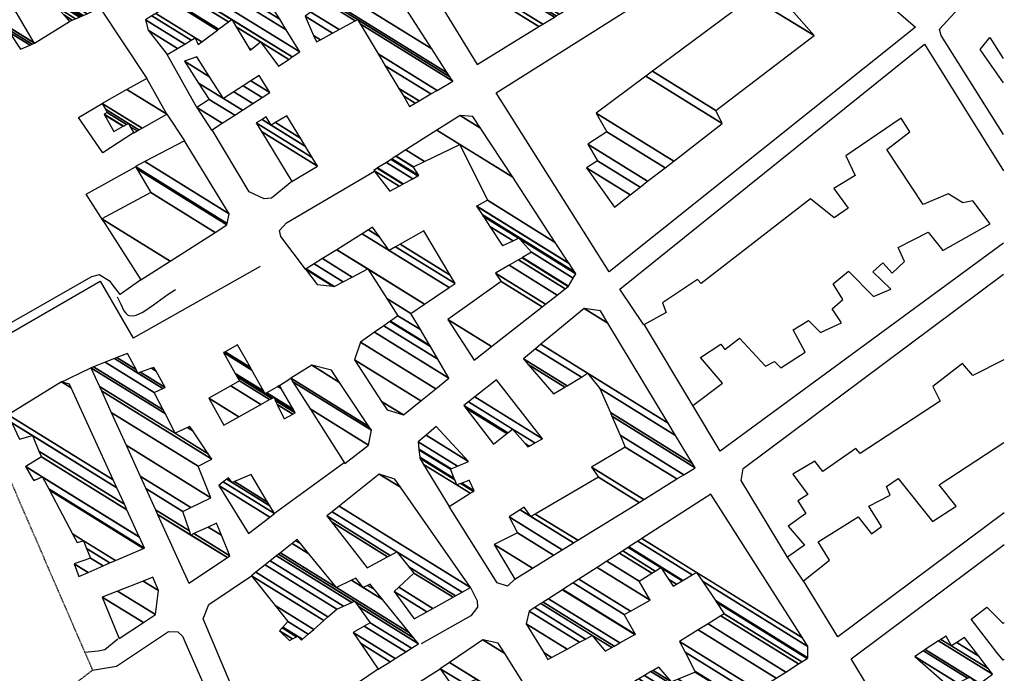
# Model space of a CAD drawing. Extents: x 498404 to 512752, y 4363308 to 4372566.
# Drawn here: x 512449 to 512744, y 4368587 to 4368783 of the extents above; entities that cross this region are included whole.
import ezdxf

# ---------------------------------------------------------------- set-up
doc = ezdxf.new("R2010")
doc.units = 0
doc.header["$MEASUREMENT"] = 0
doc.linetypes.add('HIDDEN', pattern=[0.375, 0.25, -0.125])
for name, color, linetype in [('33', 7, 'CONTINUOUS'), ('38', 7, 'CONTINUOUS'), ('46', 7, 'CONTINUOUS'), ('47', 7, 'CONTINUOUS'), ('50', 7, 'CONTINUOUS')]:
    doc.layers.add(name, color=color, linetype=linetype)

msp = doc.modelspace()

# ---------------------------------------------------------------- linework, layer by layer
at = {"layer": '33', "color": 7, "linetype": 'HIDDEN'}
msp.add_lwpolyline([(512439.92, 4368659.14), (512470.91, 4368587.55), (512424.33, 4368551.98), (512395.1, 4368601.69), (512338.08, 4368567.75), (512413.51, 4368461.42), (512383.99, 4368460.18), (512330.44, 4368535.54), (512304.75, 4368518.07), (512188.14, 4368707.54), (512276.23, 4368755.91), (512297.36, 4368724.4), (512369.18, 4368759.37), (512388.68, 4368743.05), (512373.92, 4368736.73), (512387.58, 4368688.12), (512384.1, 4368685.07), (512392.91, 4368663.99), (512398.87, 4368659.97), (512409.11, 4368657.29), (512414.93, 4368651.29), (512416.44, 4368647.89)], dxfattribs=at)
at = {"layer": '38', "color": 7, "linetype": 'Continuous'}
msp.add_lwpolyline([(512479.21, 4368700.23), (512476.2, 4368704.17), (512472.87, 4368706.22), (512470.61, 4368705.53), (512430.25, 4368682.58), (512409.77, 4368670.03)], dxfattribs=at)
at = {"layer": '46', "color": 1, "linetype": 'Continuous'}
for p, q in [((512453.54, 4368775.65), (512464.04, 4368782.23)), ((512502.14, 4368756.41), (512493.23, 4368772.24)), ((512493.21, 4368754.34), (512498.43, 4368746.39)), ((512485.41, 4368704.69), (512479.21, 4368700.23)), ((512460.89, 4368673.67), (512470.42, 4368678.32)), ((512526.96, 4368672.97), (512530.3, 4368675.19)), ((512546.37, 4368649.75), (512525.4, 4368634.53)), ((512684.06, 4368614.24), (512679.22, 4368621.45))]:
    msp.add_line(p, q, dxfattribs=at)
for points in [[(512530.61, 4368734.14), (512524.51, 4368729.15), (512522.35, 4368729.02), (512517.86, 4368731.03), (512506.75, 4368749.72)], [(512534.76, 4368707.84), (512527.34, 4368717.71), (512526.95, 4368719.5), (512529.04, 4368721.75), (512555.43, 4368737.25)], [(512478.33, 4368699.56), (512479.385341, 4368697.383304), (512480.315525, 4368695.4183), (512480.83636, 4368694.648712), (512481.424085, 4368694.134621), (512481.75, 4368694), (512483.059365, 4368693.924098), (512483.997812, 4368694.12382), (512486.00122, 4368695.006498), (512489.22004, 4368697.146789), (512493.623496, 4368700.427148), (512495.75, 4368701.78)], [(512584.22, 4368612.33), (512586.15, 4368608.38), (512586.32, 4368606.52), (512584.26, 4368603.85), (512569.45, 4368595.46)], [(512470.91, 4368587.55), (512478.09, 4368588.77), (512493.64, 4368599.2), (512496.48, 4368599.11), (512497.92, 4368597.74), (512514.21, 4368560.39), (512488.72, 4368543.47)], [(512478.51, 4368596.87), (512474.63, 4368593.7), (512472.59, 4368593.32), (512468.61, 4368592.86)]]:
    msp.add_lwpolyline(points, dxfattribs=at)
at = {"layer": '47', "color": 1, "linetype": 'Continuous'}
for p, q in [((512665.94, 4368648.04), (512744, 4368706.34)), ((512698.27, 4368590.95), (512744.13, 4368625.24))]:
    msp.add_line(p, q, dxfattribs=at)
msp.add_lwpolyline([(512625.72, 4368707.09), (512591.94, 4368760.81), (512677.73, 4368815.03), (512717.63, 4368780.45)], close=True, dxfattribs=at)
for points in [[(512743.94, 4368748.24), (512725.32, 4368777.94), (512724.81, 4368779.85), (512739.45, 4368795.98), (512743.85, 4368805.41)], [(512628.98, 4368701.89), (512720.29, 4368775.38), (512743.96, 4368737.35)], [(512743.92, 4368763.74), (512736.99, 4368773.83), (512739.84, 4368777.35), (512743.9, 4368771.07)], [(512743.99, 4368715.72), (512659, 4368653.23), (512650.87, 4368666.93), (512659.76, 4368673.71), (512653.19, 4368681.35), (512659.2, 4368685.34), (512660.41, 4368683.77), (512664.88, 4368687.15), (512672.64, 4368678.75), (512675.32, 4368680.17), (512677.23, 4368678.29), (512684.52, 4368682.93), (512680.9, 4368689.71), (512685.54, 4368692.47), (512689.07, 4368688.83), (512695.45, 4368691.82), (512692.61, 4368696.01), (512695.83, 4368698.8), (512692.95, 4368703.52), (512697.5, 4368707.32), (512704.99, 4368699.69), (512710.21, 4368701.85), (512704.77, 4368707.1), (512707.83, 4368709.77), (512710.57, 4368706.64), (512714.33, 4368710.19), (512712.42, 4368714.38), (512721.37, 4368718.94), (512725.78, 4368713.46), (512739.99, 4368721.49), (512734.77, 4368728.36), (512731.82, 4368727.77), (512727.43, 4368730.44), (512719.93, 4368727.31), (512709.01, 4368743.75), (512715.89, 4368749.09), (512713.26, 4368753.23), (512696.74, 4368741.87), (512699.54, 4368736.03), (512693.08, 4368732.06), (512697.45, 4368726.2), (512693.18, 4368723.31), (512686.11, 4368728.97), (512653.39, 4368703.61), (512652.21, 4368704.75), (512641.77, 4368697.73), (512642.9, 4368694.87), (512636.2, 4368691.13), (512628.98, 4368701.89)], [(512744.04, 4368680.69), (512734.78, 4368676.02), (512731.72, 4368679.55), (512722.82, 4368672.67), (512725.02, 4368668.24), (512701.01, 4368652.6), (512699.7, 4368654.08), (512689.82, 4368647.18), (512687.44, 4368650.25), (512680.78, 4368646.38), (512685.3, 4368640.31), (512682.28, 4368638.39), (512684.73, 4368634.54), (512679.46, 4368630.74), (512684.35, 4368625.05), (512679.22, 4368621.45), (512665.35, 4368644.45), (512665.94, 4368648.04)], [(512744.12, 4368634.8), (512694.31, 4368597.55), (512684, 4368614.33), (512691.78, 4368620.55), (512688.43, 4368626.1), (512700.37, 4368633.61), (512704.42, 4368628.47), (512707.43, 4368630.64), (512703.59, 4368636.77), (512710.01, 4368640.12), (512708.88, 4368642.63), (512712.4, 4368645.1), (512722.69, 4368632.13), (512729.82, 4368636.76), (512724.64, 4368643.13), (512744.08, 4368655.91)], [(512741.97, 4368592.91), (512734.31, 4368602.89), (512738.97, 4368606.44), (512743.83, 4368601.56), (512744.17, 4368601.83)], [(512744.18, 4368590.85), (512743.87, 4368590.59), (512741.97, 4368592.91)], [(512744.21, 4368577.1), (512720.41, 4368559.28), (512717, 4368560.21), (512698.27, 4368590.95)]]:
    msp.add_lwpolyline(points, dxfattribs=at)
at = {"layer": '50', "color": 1, "linetype": 'Continuous'}
for p, q in [((512473.2, 4368786.22), (512487.21, 4368765.1)), ((512473.2, 4368786.22), (512487.21, 4368765.1)), ((512521.13, 4368708.69), (512483.09, 4368687.15)), ((512521.13, 4368708.69), (512483.09, 4368687.15)), ((512650.87, 4368666.93), (512636.33, 4368691.2)), ((512650.87, 4368666.93), (512636.33, 4368691.2)), ((512525.45, 4368556.58), (512575.14, 4368588.02))]:
    msp.add_line(p, q, dxfattribs=at)
for points in [[(512483.23, 4368748.78), (512473.99, 4368742.78), (512466.72, 4368753.34), (512473.79, 4368757.63)], [(512483.23, 4368748.78), (512473.99, 4368742.78), (512466.72, 4368753.34), (512473.79, 4368757.63)], [(512474.07, 4368722.41), (512468.98, 4368730.34), (512483.83, 4368738.55)], [(512474.07, 4368722.41), (512468.98, 4368730.34), (512483.83, 4368738.55)], [(512410, 4368667.76), (512473.18, 4368704.24), (512483.09, 4368687.15)], [(512597.46, 4368614.85), (512595.33, 4368612.78), (512592.19, 4368613.81), (512577.83, 4368636.63)], [(512597.46, 4368614.85), (512595.33, 4368612.78), (512592.19, 4368613.81), (512577.83, 4368636.63)], [(512556.52, 4368587.83), (512523.6, 4368565.49), (512518.94, 4368567.7), (512504.07, 4368603.02), (512505.72, 4368607.32), (512518.55, 4368615.91)]]:
    msp.add_lwpolyline(points, dxfattribs=at)

# ---------------------------------------------------------------- meshes
at = {"layer": '47', "color": 1, "linetype": 'Continuous'}
mesh = msp.add_polyface(dxfattribs=at)
corners = [(512586.2, 4368769.26), (512604.723427, 4368780.666233), (512563.75, 4368806.07), (512605.8669, 4368781.370354), (512565.005754, 4368806.704506), (512577.4, 4368799.02), (512609.374711, 4368783.53037), (512568.858005, 4368808.650968), (512572.368075, 4368806.474703), (512581.312439, 4368800.929145), (512557.15, 4368815.91), (512609.871873, 4368783.83651), (512569.403985, 4368808.92684), (512571.6549, 4368807.531259), (512581.866949, 4368801.199728), (512588.06, 4368797.36), (512557.694153, 4368816.187005), (512556.65318, 4368816.832414), (512610.76062, 4368784.383776), (512570.38, 4368809.42), (512582.858214, 4368801.683433), (512587.01381, 4368799.106939), (512588.960719, 4368797.899844), (512558.666903, 4368816.68219), (512555.765045, 4368818.481358), (512612.573311, 4368785.499983), (512584.88, 4368802.67), (512590.797827, 4368799.000912), (512560.650925, 4368817.69217), (512553.953603, 4368821.844549), (512615.028606, 4368787.011888), (512593.286195, 4368800.492312), (512563.33829, 4368819.06019), (512551.5, 4368826.4), (512645.930005, 4368806.040148), (512624.60384, 4368819.262497), (512603.85, 4368832.13), (512597.160426, 4368836.277575), (512585.70229, 4368843.381688), (512648.213726, 4368807.446402), (512626.918323, 4368820.649679), (512606.123622, 4368833.542516), (512599.66, 4368837.55), (512588.229958, 4368844.636693), (512661.368211, 4368815.546584), (512640.25, 4368828.64), (512619.219936, 4368841.678764), (512602.789607, 4368851.865666), (512670.116964, 4368820.933833), (512627.93, 4368847.09), (512612.472902, 4368856.673492), (512671.28, 4368821.65), (512613.760174, 4368857.312633), (512671.28, 4368821.65), (512617.454084, 4368859.146686), (512654.4, 4368836.24), (512624.51, 4368862.65), (512630.817268, 4368858.739456), (512626.97, 4368862.41)]
mesh.append_faces([[corners[k] for k in face] for face in [(0, 0, 1, 2), (2, 1, 3, 4), (4, 5, 8, 7), (5, 3, 6, 9), (10, 10, 16, 17), (7, 8, 13, 12), (9, 6, 11, 14), (17, 16, 23, 24), (12, 13, 19, 19), (14, 15, 21, 20), (15, 11, 18, 22), (24, 23, 28, 29), (20, 21, 26, 26), (22, 18, 25, 27), (29, 28, 32, 33), (27, 25, 30, 31), (33, 32, 37, 38), (31, 30, 34, 35), (38, 37, 42, 43), (36, 36, 41, 42), (35, 34, 39, 40), (43, 41, 46, 47), (40, 39, 44, 45), (47, 46, 49, 50), (45, 44, 48, 49), (50, 48, 51, 52), (52, 53, 55, 54), (54, 55, 57, 56), (56, 57, 58, 58)]], dxfattribs={"vtx0": -1, "vtx2": -1, "color": 1})
mesh = msp.add_polyface(dxfattribs=at)
corners = [(512434.24, 4368766.39), (512434.24, 4368766.39), (512426.221181, 4368781.993174), (512444.21, 4368770.84), (512422.861753, 4368788.530014), (512439.91, 4368777.96), (512421.49621, 4368791.187115), (512449.33, 4368773.93), (512441.749938, 4368778.629683), (512419.29, 4368795.48), (512452.173812, 4368775.091842), (512446.043622, 4368778.892596), (512444.722593, 4368779.711642), (512419.868861, 4368795.738457), (512452.774025, 4368775.33706), (512445.35, 4368779.94), (512420.607586, 4368796.068292), (512453.54, 4368775.65), (512420.709023, 4368796.113583), (512416.86, 4368798.5), (512453.440195, 4368775.820063), (512426.200619, 4368798.565538), (512422.045506, 4368801.141733), (512413, 4368806.75), (512448.036994, 4368785.026856), (512429.490438, 4368800.034417), (512425.151957, 4368802.7243), (512416.713866, 4368807.955967), (512410.53, 4368811.79), (512444.80013, 4368790.542317), (512432.881457, 4368801.548481), (512428.353969, 4368804.35555), (512420.541977, 4368809.199031), (512414.151669, 4368813.16106), (512407.839942, 4368817.074368), (512464.04, 4368782.23), (512441.463694, 4368796.227443), (512433.661889, 4368801.896937), (512429.090901, 4368804.730977), (512421.423004, 4368809.485119), (512414.985184, 4368813.476605), (512407.220834, 4368818.290548), (512464.828493, 4368782.573459), (512462.260085, 4368784.165887), (512452.06, 4368790.49), (512440.695824, 4368797.535856), (512434.582705, 4368802.308074), (512429.960392, 4368805.173935), (512422.46251, 4368809.822667), (512415.968631, 4368813.84891), (512406.490361, 4368819.725493), (512465.758819, 4368782.978699), (512460.16, 4368786.45), (512452.940472, 4368790.92615), (512450.968773, 4368792.148615), (512439.789831, 4368799.079625), (512435.781837, 4368802.843478), (512431.092688, 4368805.750778), (512423.816207, 4368810.262239), (512417.249325, 4368814.333745), (512405.539103, 4368821.594152), (512466.970336, 4368783.506424), (512461.070406, 4368787.164416), (512454.087067, 4368791.494127), (512449.547722, 4368794.308547), (512438.61, 4368801.09), (512436.11, 4368802.99), (512431.40256, 4368805.908641), (512424.186669, 4368810.382536), (512417.599809, 4368814.466428), (512405.278775, 4368822.105542), (512467.301889, 4368783.650845), (512461.319554, 4368787.359928), (512454.400852, 4368791.649564), (512449.158828, 4368794.89965), (512438.900845, 4368801.25966), (512435.571494, 4368803.723809), (512431.756654, 4368806.089033), (512424.61, 4368810.52), (512418.000311, 4368814.618046), (512404.981295, 4368822.689913), (512467.680757, 4368783.815876), (512461.604258, 4368787.583341), (512454.759418, 4368791.827183), (512448.714433, 4368795.575109), (512439.233197, 4368801.453531), (512434.93557, 4368804.590367), (512432.174805, 4368806.302058), (512424.244793, 4368811.218712), (512418.473266, 4368814.797093), (512404.63, 4368823.38), (512468.128165, 4368784.010762), (512461.940467, 4368787.847172), (512455.18285, 4368792.036934), (512448.189646, 4368796.372762), (512439.625673, 4368801.682476), (512433.27, 4368806.86), (512423.288266, 4368813.048734), (512419.711997, 4368815.266042), (512405.872595, 4368823.846553), (512469.299987, 4368784.521195), (512462.821042, 4368788.538179), (512456.291876, 4368792.586301), (512446.815157, 4368798.461923), (512440.65362, 4368802.282112), (512421.73, 4368816.03), (512407.896892, 4368824.606609), (512471.208987, 4368785.352736), (512464.255577, 4368789.663891), (512458.098577, 4368793.481267), (512444.575993, 4368801.865349), (512442.328237, 4368803.258971), (512408.213578, 4368824.725514), (512471.507636, 4368785.482824), (512464.48, 4368789.84), (512458.381222, 4368793.621278), (512444.225692, 4368802.397791), (512442.590218, 4368803.411794), (512409.059483, 4368825.043123), (512472.305361, 4368785.830305), (512463.231984, 4368791.455852), (512459.136199, 4368793.995263), (512443.29, 4368803.82), (512410.008155, 4368825.399318), (512473.2, 4368786.22), (512461.83235, 4368793.26801), (512459.982896, 4368794.414683), (512410.789217, 4368825.692581), (512472.444514, 4368787.465932), (512460.68, 4368794.76), (512442.13, 4368837.46)]
mesh.append_faces([[corners[k] for k in face] for face in [(0, 1, 3, 2), (2, 3, 5, 4), (4, 5, 8, 6), (6, 8, 12, 9), (7, 7, 10, 11), (9, 12, 15, 13), (11, 10, 14, 15), (13, 14, 17, 16), (16, 17, 20, 18), (19, 19, 22, 23), (18, 20, 24, 21), (23, 22, 26, 27), (21, 24, 29, 25), (28, 28, 33, 34), (27, 26, 31, 32), (25, 29, 36, 30), (34, 33, 40, 41), (32, 31, 38, 39), (30, 36, 45, 37), (35, 35, 42, 43), (41, 40, 49, 50), (39, 38, 47, 48), (37, 45, 55, 46), (44, 44, 53, 54), (43, 42, 51, 52), (50, 49, 59, 60), (48, 47, 57, 58), (46, 55, 65, 56), (54, 53, 63, 64), (52, 51, 61, 62), (60, 59, 69, 70), (58, 57, 67, 68), (56, 65, 75, 66), (64, 63, 73, 74), (62, 61, 71, 72), (70, 69, 79, 80), (68, 67, 77, 78), (66, 75, 85, 76), (74, 73, 83, 84), (72, 71, 81, 82), (80, 79, 89, 90), (78, 77, 87, 88), (76, 85, 95, 86), (84, 83, 93, 94), (82, 81, 91, 92), (90, 89, 98, 99), (88, 87, 96, 97), (86, 95, 104, 96), (94, 93, 102, 103), (92, 91, 100, 101), (99, 98, 105, 106), (97, 104, 111, 105), (103, 102, 109, 110), (101, 100, 107, 108), (106, 111, 117, 112), (110, 109, 115, 116), (108, 107, 113, 114), (112, 117, 122, 118), (116, 115, 121, 122), (114, 113, 119, 120), (118, 121, 126, 123), (120, 119, 124, 125), (123, 126, 129, 127), (125, 124, 128, 129), (127, 128, 130, 130)]], dxfattribs={"vtx0": -1, "vtx2": -1, "color": 1})
mesh = msp.add_polyface(dxfattribs=at)
corners = [(512493.23, 4368772.24), (512496.35099, 4368774.113334), (512487.55, 4368779.57), (512486.75, 4368782.72), (512498.525962, 4368775.418834), (512486.75, 4368782.72), (512488.683771, 4368783.898145), (512502.6, 4368775.27), (512500.474011, 4368776.588125), (512489.861066, 4368784.615409), (512503.65711, 4368776.06178), (512501.66, 4368777.3), (512495.124504, 4368787.822144), (512518.16, 4368773.54), (512508.383225, 4368779.601658), (512495.489807, 4368788.044704), (512526.61, 4368768.75), (512518.475805, 4368773.793249), (512517.73465, 4368774.25277), (512508.711236, 4368779.84734), (512498.745091, 4368790.027977), (512529.707475, 4368770.831116), (512521.29, 4368776.05), (512513.944276, 4368780.604392), (512511.634201, 4368782.036653), (512499.865241, 4368790.710426), (512530.773323, 4368771.547233), (512512.64, 4368782.79), (512502.215872, 4368792.142542), (512533.01, 4368773.05), (512505.550575, 4368794.174201), (512565.96, 4368756.72), (512528.985583, 4368779.644357), (512507.16508, 4368795.157833), (512567.606363, 4368757.68388), (512564.068857, 4368759.877154), (512538, 4368776.04), (512527.037152, 4368782.83703), (512508.314498, 4368795.858114), (512568.778463, 4368758.370098), (512562.72249, 4368762.124837), (512539.212027, 4368776.701463), (512537.154529, 4368777.977124), (512525.65, 4368785.11), (512511.787382, 4368797.973958), (512572.319876, 4368760.443454), (512558.654544, 4368768.916041), (512542.874078, 4368778.700023), (512534.6, 4368783.83), (512529.526158, 4368786.975812), (512513.600663, 4368799.078695), (512574.168938, 4368761.526006), (512556.530564, 4368772.461902), (512544.786128, 4368779.743522), (512536.352097, 4368784.972672), (512531.55, 4368787.95), (512518.230368, 4368801.899331), (512578.89, 4368764.29), (512551.107579, 4368781.515265), (512549.668012, 4368782.407806), (512540.825584, 4368787.890163), (512527.225883, 4368796.322058), (512518.877127, 4368802.293367), (512578.030704, 4368765.6178), (512550.35, 4368782.78), (512541.45052, 4368788.29773), (512526.621814, 4368797.491616), (512519.467938, 4368802.653317), (512577.245742, 4368766.830737), (512542.021395, 4368788.67004), (512526.07, 4368798.56), (512522.974876, 4368804.78991), (512572.586363, 4368774.030494), (512545.41, 4368790.88), (512529.666715, 4368800.64093), (512528.838063, 4368808.362041), (512564.796429, 4368786.067642), (512535.68, 4368804.12), (512544.28, 4368817.77)]
mesh.append_faces([[corners[k] for k in face] for face in [(0, 0, 1, 2), (2, 1, 4, 5), (3, 4, 8, 6), (6, 8, 11, 9), (7, 7, 10, 11), (9, 10, 14, 12), (12, 14, 19, 15), (13, 13, 17, 18), (15, 19, 24, 20), (18, 17, 22, 23), (16, 16, 21, 22), (20, 24, 27, 25), (23, 21, 26, 27), (25, 26, 29, 28), (28, 29, 32, 30), (30, 32, 37, 33), (31, 31, 34, 35), (33, 37, 43, 38), (36, 36, 41, 42), (35, 34, 39, 40), (38, 43, 49, 44), (42, 41, 47, 48), (40, 39, 45, 46), (44, 49, 55, 50), (48, 47, 53, 54), (46, 45, 51, 52), (50, 55, 61, 56), (54, 53, 59, 60), (52, 51, 57, 58), (56, 61, 66, 62), (60, 59, 64, 65), (58, 57, 63, 64), (62, 66, 70, 67), (65, 63, 68, 69), (67, 70, 74, 71), (69, 68, 72, 73), (71, 74, 77, 75), (73, 72, 76, 77), (75, 76, 78, 78)]], dxfattribs={"vtx0": -1, "vtx2": -1, "color": 1})
mesh = msp.add_polyface(dxfattribs=at)
corners = [(512627.32, 4368726.51), (512627.32, 4368726.51), (512618.97, 4368738.29), (512632.055982, 4368730.176614), (512622.28, 4368740.36), (512635.012654, 4368732.465679), (512619.35, 4368745.36), (512637.295942, 4368734.23341), (512625.03, 4368749.13), (512642.525884, 4368738.282449), (512621.89, 4368754.71), (512645.131792, 4368740.299952), (512636.710643, 4368765.762537), (512659.65, 4368751.54), (512638.732953, 4368767.270681), (512657.75, 4368755.48), (512668.562945, 4368789.516484), (512687.17, 4368777.98), (512673.69, 4368793.34)]
mesh.append_faces([[corners[k] for k in face] for face in [(0, 1, 3, 2), (2, 3, 5, 4), (4, 5, 7, 6), (6, 7, 9, 8), (8, 9, 11, 10), (10, 11, 13, 12), (12, 13, 15, 14), (14, 15, 17, 16), (16, 17, 18, 18)]], dxfattribs={"vtx0": -1, "vtx2": -1, "color": 1})
mesh = msp.add_polyface(dxfattribs=at)
corners = [(512506.53, 4368749.58), (512509.78726, 4368751.668653), (512502.14, 4368756.41), (512513.5317, 4368754.069701), (512505.87, 4368758.82), (512510.16, 4368759.08), (512515.846751, 4368755.554181), (512502.714126, 4368763.696486), (512505.943579, 4368765.630137), (512513.27502, 4368761.0846), (512518.967444, 4368757.555263), (512498.46, 4368770.27), (512502.12, 4368771.57), (512516.099815, 4368762.902432), (512521.797384, 4368759.369906), (512502.12, 4368771.57), (512518.388263, 4368764.375111), (512524.09, 4368760.84), (512520.82, 4368765.94)]
mesh.append_faces([[corners[k] for k in face] for face in [(0, 0, 1, 2), (2, 1, 3, 4), (4, 3, 6, 7), (7, 5, 8, 11), (5, 6, 10, 9), (11, 8, 15, 12), (9, 10, 14, 13), (13, 14, 17, 16), (16, 17, 18, 18)]], dxfattribs={"vtx0": -1, "vtx2": -1, "color": 1})
mesh = msp.add_polyface(dxfattribs=at)
corners = [(512477.28, 4368749.18), (512483.23, 4368748.78), (512480.079654, 4368750.733233), (512474.489383, 4368754.199234), (512483.319496, 4368748.82986), (512483.140914, 4368748.940582), (512480.169327, 4368750.782983), (512474.4, 4368754.36), (512484.251097, 4368749.348867), (512482.213585, 4368750.612137), (512481.102767, 4368751.30085), (512475.33, 4368754.88), (512484.807231, 4368749.658698), (512481.66, 4368751.61), (512474.768421, 4368755.88282), (512473.79, 4368757.63), (512485.776167, 4368750.198506), (512473.79, 4368757.63), (512481.226881, 4368761.769605), (512493.21, 4368754.34), (512487.21, 4368765.1)]
mesh.append_faces([[corners[k] for k in face] for face in [(0, 0, 2, 3), (3, 2, 6, 7), (1, 1, 4, 5), (7, 6, 10, 11), (5, 4, 8, 9), (11, 10, 13, 14), (9, 8, 12, 13), (14, 12, 16, 17), (15, 16, 19, 18), (18, 19, 20, 20)]], dxfattribs={"vtx0": -1, "vtx2": -1, "color": 1})
mesh = msp.add_polyface(dxfattribs=at)
corners = [(512530.61, 4368734.14), (512538.32, 4368738.79), (512521.526614, 4368749.201999), (512538.32, 4368738.79), (512519.99, 4368751.75), (512536.777554, 4368741.341617), (512521.703701, 4368752.785122), (512524.47, 4368751.07), (512534.749414, 4368744.696703), (512522.97, 4368753.55), (512525.737391, 4368751.834202), (512533.250768, 4368747.175863), (512529.18, 4368753.91)]
mesh.append_faces([[corners[k] for k in face] for face in [(0, 0, 1, 2), (2, 3, 5, 4), (4, 5, 8, 6), (6, 7, 9, 9), (7, 8, 11, 10), (10, 11, 12, 12)]], dxfattribs={"vtx0": -1, "vtx2": -1, "color": 1})
mesh = msp.add_polyface(dxfattribs=at)
corners = [(512585.31, 4368680.6), (512590.504899, 4368684.678685), (512577.39, 4368692.81), (512605.634149, 4368696.557155), (512593.42, 4368704.13), (512606.704214, 4368697.397298), (512591.7, 4368706.7), (512610.181318, 4368700.127286), (512595.78584, 4368709.052568), (512560, 4368731.24), (512555.22, 4368737.53), (512612.548609, 4368701.985924), (512598.567572, 4368710.654249), (512562.847234, 4368732.80107), (512555.22, 4368737.53), (512556.253245, 4368738.18781), (512613.472666, 4368702.711431), (512599.653404, 4368711.279455), (512593.83, 4368714.89), (512563.958634, 4368733.410424), (512556.350899, 4368738.249981), (512613.56, 4368702.78), (512599.756028, 4368711.338545), (512593.941938, 4368714.943315), (512593.694011, 4368715.097031), (512564.063674, 4368733.468015), (512558.981013, 4368739.924429), (512614.982663, 4368705.203075), (512602.52, 4368712.93), (512596.956761, 4368716.379241), (512590.031411, 4368720.672999), (512566.892731, 4368735.019118), (512560.399608, 4368740.82757), (512615.75, 4368706.51), (512598.896473, 4368716.959286), (512598.582855, 4368717.153731), (512588.055928, 4368723.680488), (512568.418628, 4368735.855731), (512560.484356, 4368740.881525), (512615.633112, 4368706.68897), (512598.68, 4368717.2), (512587.937911, 4368723.860159), (512568.509787, 4368735.905711), (512560.661194, 4368740.994107), (512615.389212, 4368707.062412), (512587.691654, 4368724.235062), (512568.7, 4368736.01), (512561.861609, 4368741.758345), (512613.73356, 4368709.597429), (512586.02, 4368726.78), (512567.123192, 4368738.496133), (512561.902104, 4368741.784126), (512613.677708, 4368709.682945), (512586.063684, 4368726.803803), (512567.07, 4368738.58), (512564.855773, 4368743.664565), (512609.603907, 4368715.920457), (512589.25, 4368728.54), (512570.454326, 4368740.193429), (512574.09442, 4368749.546301), (512596.861656, 4368735.430479), (512581.04, 4368745.24), (512581.09, 4368754), (512587.213118, 4368750.203631), (512584.91, 4368753.73)]
mesh.append_faces([[corners[k] for k in face] for face in [(0, 0, 1, 2), (2, 1, 3, 4), (4, 3, 5, 6), (6, 5, 7, 8), (9, 9, 13, 14), (8, 7, 11, 12), (10, 13, 19, 15), (12, 11, 16, 17), (15, 19, 25, 20), (18, 18, 23, 24), (17, 16, 21, 22), (20, 25, 31, 26), (24, 23, 29, 30), (22, 21, 27, 28), (26, 31, 37, 32), (30, 29, 35, 36), (28, 27, 33, 34), (32, 37, 42, 38), (36, 35, 40, 41), (34, 33, 39, 40), (38, 42, 46, 43), (41, 39, 44, 45), (43, 46, 50, 47), (45, 44, 48, 49), (47, 50, 54, 51), (49, 48, 52, 53), (51, 54, 58, 55), (53, 52, 56, 57), (55, 58, 61, 59), (57, 56, 60, 61), (59, 60, 63, 62), (62, 63, 64, 64)]], dxfattribs={"vtx0": -1, "vtx2": -1, "color": 1})
mesh = msp.add_polyface(dxfattribs=at)
corners = [(512485.41, 4368704.69), (512494.172189, 4368710.297122), (512473.7, 4368722.99), (512507.659532, 4368718.927976), (512488.35, 4368730.9), (512511.21, 4368721.2), (512484.182836, 4368737.957001), (512483.75, 4368738.69), (512511.287478, 4368721.616601), (512483.75, 4368738.69), (512486.540288, 4368740.153571), (512511.82, 4368724.48), (512498.43, 4368746.39)]
mesh.append_faces([[corners[k] for k in face] for face in [(0, 0, 1, 2), (2, 1, 3, 4), (4, 3, 5, 6), (6, 5, 8, 9), (7, 8, 11, 10), (10, 11, 12, 12)]], dxfattribs={"vtx0": -1, "vtx2": -1, "color": 1})
mesh = msp.add_polyface(dxfattribs=at)
corners = [(512559.19, 4368665.7), (512564.08, 4368664.14), (512557.567368, 4368668.177871), (512569.268171, 4368668.331616), (512549.4, 4368680.65), (512573.805816, 4368671.997661), (512551.27, 4368685.97), (512577.72, 4368675.16), (512555.471733, 4368688.954057), (512574.361158, 4368680.899868), (512558.221213, 4368690.906729), (512538.2, 4368703.32), (512534.76, 4368707.84), (512572.168826, 4368684.646306), (512560.015812, 4368692.181247), (512542.941161, 4368702.767632), (512534.76, 4368707.84), (512534.924831, 4368707.943655), (512571.979778, 4368684.969368), (512560.170563, 4368692.291151), (512543.35, 4368702.72), (512537.352732, 4368709.470454), (512569.195154, 4368689.727965), (512562.45, 4368693.91), (512546.006389, 4368704.105136), (512539.83341, 4368711.030443), (512566.35, 4368694.59), (512559.111449, 4368699.077944), (512548.720521, 4368705.520381), (512544.092107, 4368713.708549), (512570.44182, 4368697.37157), (512553.38, 4368707.95), (512551.754315, 4368718.526972), (512559.83, 4368713.52), (512577.803786, 4368702.376147), (512553.582153, 4368719.676419), (512556.904927, 4368717.616279), (512561.761589, 4368714.60512), (512579.56, 4368703.57), (512554.86, 4368720.48), (512563.111968, 4368715.363731), (512578.058762, 4368706.096631), (512570.19, 4368719.34)]
mesh.append_faces([[corners[k] for k in face] for face in [(0, 0, 1, 2), (2, 1, 3, 4), (4, 3, 5, 6), (6, 5, 7, 8), (8, 7, 9, 10), (11, 11, 15, 16), (10, 9, 13, 14), (12, 15, 20, 17), (14, 13, 18, 19), (17, 20, 24, 21), (19, 18, 22, 23), (21, 24, 28, 25), (23, 22, 26, 27), (25, 28, 31, 29), (27, 26, 30, 31), (29, 30, 34, 32), (32, 33, 36, 35), (33, 34, 38, 37), (35, 36, 39, 39), (37, 38, 41, 40), (40, 41, 42, 42)]], dxfattribs={"vtx0": -1, "vtx2": -1, "color": 1})
mesh = msp.add_polyface(dxfattribs=at)
corners = [(512597.46, 4368614.85), (512602.776579, 4368618.140653), (512591.31, 4368625.25), (512609.117638, 4368622.065401), (512598.32, 4368628.76), (512611.718865, 4368623.675409), (512595.76, 4368633.57), (512615.095471, 4368625.765332), (512599.064392, 4368635.704696), (512602.33, 4368633.68), (512616.337644, 4368626.534165), (512600.28, 4368636.49), (512603.61222, 4368634.424004), (512634.71302, 4368637.907456), (512622.58, 4368645.43), (512636.112746, 4368638.773805), (512620.49, 4368648.46), (512646.063335, 4368644.932641), (512630.6, 4368654.52), (512648.138703, 4368646.217173), (512629.078188, 4368658.034805), (512609.07, 4368670.44), (512651.52, 4368648.31), (512626.598771, 4368663.761309), (512612.48575, 4368672.511466), (512601.531917, 4368679.302907), (512650.742616, 4368649.598878), (512626.121209, 4368664.864297), (512613.143661, 4368672.910453), (512600.08, 4368681.01), (512645.678143, 4368657.995617), (512623.01, 4368672.05), (512617.429796, 4368675.509759), (512603.716931, 4368684.011817), (512643.456505, 4368661.679024), (512619.31, 4368676.65), (512605.312348, 4368685.328627), (512625.384962, 4368691.641081), (512618.29, 4368696.04), (512623.16, 4368695.33), (512623.16, 4368695.33)]
mesh.append_faces([[corners[k] for k in face] for face in [(0, 0, 1, 2), (2, 1, 3, 4), (4, 3, 5, 6), (6, 5, 7, 8), (8, 9, 11, 11), (9, 7, 10, 12), (12, 10, 13, 14), (14, 13, 15, 16), (16, 15, 17, 18), (18, 17, 19, 20), (21, 21, 24, 25), (20, 19, 22, 23), (25, 24, 28, 29), (23, 22, 26, 27), (29, 28, 32, 33), (27, 26, 30, 31), (33, 32, 35, 36), (31, 30, 34, 35), (36, 34, 37, 38), (38, 37, 40, 39)]], dxfattribs={"vtx0": -1, "vtx2": -1, "color": 1})
mesh = msp.add_polyface(dxfattribs=at)
corners = [(512510.31, 4368661.09), (512514.767932, 4368663.591229), (512505.77, 4368669.17), (512521.382332, 4368667.302396), (512512.37528, 4368672.886821), (512528.37, 4368662.97), (512523.950592, 4368668.743379), (512514.94, 4368674.33), (512530.936838, 4368664.411866), (512526.249726, 4368667.317903), (512524.624127, 4368669.121282), (512514.250973, 4368675.5527), (512531.61, 4368664.79), (512525.693678, 4368668.458155), (512524.732966, 4368669.182349), (512514.139631, 4368675.750279), (512522.64, 4368670.48), (512531.497154, 4368664.988512), (512525.603824, 4368668.642412), (512525.21, 4368669.45), (512513.651625, 4368676.616261), (512522.157966, 4368671.342279), (512523.110927, 4368670.751437), (512531.002554, 4368665.858582), (512525.21, 4368669.45), (512510.15, 4368682.83), (512518.699196, 4368677.529448), (512526.490005, 4368672.6991), (512527.45362, 4368672.101653), (512510.625574, 4368683.097441), (512518.218117, 4368678.390019), (512526.96, 4368672.97), (512514.4, 4368685.22)]
mesh.append_faces([[corners[k] for k in face] for face in [(0, 0, 1, 2), (2, 1, 3, 4), (4, 3, 6, 7), (5, 5, 8, 9), (7, 6, 10, 11), (9, 8, 12, 13), (11, 10, 14, 15), (13, 12, 17, 18), (15, 16, 21, 20), (16, 14, 19, 22), (18, 17, 23, 24), (20, 21, 26, 25), (22, 23, 28, 27), (25, 26, 30, 29), (27, 28, 31, 31), (29, 30, 32, 32)]], dxfattribs={"vtx0": -1, "vtx2": -1, "color": 1})
mesh = msp.add_polyface(dxfattribs=at)
corners = [(512499.77, 4368613.7), (512499.77, 4368613.7), (512490.406261, 4368634.316177), (512500.4, 4368628.12), (512511.331793, 4368621.342223), (512489.784101, 4368635.685989), (512499.971714, 4368629.369609), (512501.313177, 4368628.537894), (512512.1, 4368621.85), (512486.876266, 4368642.088181), (512497.97, 4368635.21), (512505.581157, 4368630.491038), (512509.554431, 4368628.027584), (512485.180582, 4368645.821575), (512500.389082, 4368636.392215), (512508.07, 4368631.63), (512480.981176, 4368655.067421), (512506.38, 4368639.32), (512476.507263, 4368664.917651), (512502.6, 4368648.74), (512473.562817, 4368671.400449), (512506.66, 4368650.88), (512472.96464, 4368672.717458), (512495.67, 4368658.64), (512505.579223, 4368652.496223), (512470.42, 4368678.32), (512492.655569, 4368664.533816), (512499.387214, 4368660.360156), (512500.981605, 4368659.371624), (512471.18455, 4368678.61775), (512492.077544, 4368665.66397), (512500.1, 4368660.69), (512474.699666, 4368679.986694), (512489.42, 4368670.86), (512477.489074, 4368681.073015), (512484.51, 4368676.72), (512492.026298, 4368672.059851), (512478.210109, 4368681.353818), (512483.939929, 4368677.801296), (512485.25771, 4368676.984264), (512492.7, 4368672.37), (512481.41, 4368682.6), (512488.57599, 4368678.157044), (512489.939049, 4368677.311939), (512489.32, 4368678.42)]
mesh.append_faces([[corners[k] for k in face] for face in [(0, 1, 4, 2), (2, 3, 6, 5), (3, 4, 8, 7), (5, 6, 10, 9), (7, 8, 12, 11), (9, 10, 14, 13), (11, 12, 15, 15), (13, 14, 17, 16), (16, 17, 19, 18), (18, 19, 21, 20), (20, 21, 24, 22), (22, 23, 26, 25), (23, 24, 28, 27), (25, 26, 30, 29), (27, 28, 31, 31), (29, 30, 33, 32), (32, 33, 36, 34), (34, 35, 38, 37), (35, 36, 40, 39), (37, 38, 41, 41), (39, 40, 43, 42), (42, 43, 44, 44)]], dxfattribs={"vtx0": -1, "vtx2": -1, "color": 1})
mesh = msp.add_polyface(dxfattribs=at)
corners = [(512546.5, 4368649.55), (512546.5, 4368649.55), (512536.136712, 4368665.952142), (512553.64, 4368655.1), (512530.977314, 4368674.118004), (512554.49, 4368659.54), (512530.3, 4368675.19), (512553.751471, 4368660.649949), (512536.68, 4368679.03), (512544.922021, 4368673.919898), (512542.5, 4368677.56)]
mesh.append_faces([[corners[k] for k in face] for face in [(0, 1, 3, 2), (2, 3, 5, 4), (4, 5, 7, 6), (6, 7, 9, 8), (8, 9, 10, 10)]], dxfattribs={"vtx0": -1, "vtx2": -1, "color": 1})
mesh = msp.add_polyface(dxfattribs=at)
corners = [(512466.84, 4368615.7), (512469.599078, 4368616.897947), (512465.37, 4368619.52), (512474.093553, 4368618.849374), (512470.27, 4368621.22), (512476.137566, 4368619.736851), (512469.139965, 4368624.075405), (512466.31, 4368625.83), (512477.801603, 4368620.459349), (512468.22, 4368626.4), (512464.930863, 4368628.439284), (512486.167757, 4368624.091796), (512457.997086, 4368641.557779), (512453.3, 4368644.47), (512486.44, 4368624.21), (512457.771454, 4368641.984668), (512453.567974, 4368644.590851), (512453.031341, 4368644.923566), (512484.946841, 4368627.487357), (512455.922667, 4368645.482516), (512455.763697, 4368645.581079), (512450.83, 4368648.64), (512484.888153, 4368627.616174), (512455.85, 4368645.62), (512450.9047, 4368648.686115), (512481.230673, 4368635.644031), (512455.56, 4368651.56), (512480.440684, 4368637.37799), (512454.855736, 4368653.240809), (512448.97, 4368656.89), (512478.21324, 4368642.267041), (512452.87, 4368657.98), (512446.695366, 4368661.80831), (512477.121014, 4368644.664385), (512445.58, 4368664.22), (512464.530642, 4368672.299185), (512461.61, 4368674.11), (512464.02, 4368673.42), (512464.02, 4368673.42)]
mesh.append_faces([[corners[k] for k in face] for face in [(0, 0, 1, 2), (2, 1, 3, 4), (4, 3, 5, 6), (7, 7, 9, 10), (6, 5, 8, 9), (10, 8, 11, 12), (13, 13, 16, 17), (12, 11, 14, 15), (17, 16, 20, 21), (15, 14, 18, 19), (21, 20, 23, 24), (19, 18, 22, 23), (24, 22, 25, 26), (26, 25, 27, 28), (29, 29, 31, 32), (28, 27, 30, 31), (32, 30, 33, 34), (34, 33, 35, 36), (36, 35, 38, 37)]], dxfattribs={"vtx0": -1, "vtx2": -1, "color": 1})
mesh = msp.add_polyface(dxfattribs=at)
corners = [(512591.09, 4368655.39), (512601.43, 4368654.61), (512595.076099, 4368658.549456), (512582.844752, 4368666.132964), (512582.21, 4368666.96), (512601.798344, 4368654.815111), (512600.592553, 4368655.562708), (512595.382965, 4368658.792684), (512582.21, 4368666.96), (512583.612946, 4368668.063651), (512603.475266, 4368655.748895), (512596.78, 4368659.9), (512585.507668, 4368669.554166), (512605.74, 4368657.01), (512591.96, 4368674.63)]
mesh.append_faces([[corners[k] for k in face] for face in [(0, 0, 2, 3), (3, 2, 7, 8), (1, 1, 5, 6), (4, 7, 11, 9), (6, 5, 10, 11), (9, 10, 13, 12), (12, 13, 14, 14)]], dxfattribs={"vtx0": -1, "vtx2": -1, "color": 1})
mesh = msp.add_polyface(dxfattribs=at)
corners = [(512577.83, 4368636.63), (512577.83, 4368636.63), (512570.135826, 4368649.314047), (512580.11, 4368643.13), (512584.135504, 4368640.634164), (512569.01, 4368651.17), (512579.473915, 4368644.682311), (512581.278028, 4368643.56375), (512585.058137, 4368641.22006), (512568.976744, 4368651.506715), (512579.300275, 4368645.106065), (512581.596879, 4368643.682157), (512585.31, 4368641.38), (512568.762188, 4368653.679099), (512578.18, 4368647.84), (512583.654013, 4368644.446079), (512584.021543, 4368644.218209), (512568.738618, 4368653.917747), (512578.39494, 4368647.93077), (512583.88, 4368644.53), (512568.53, 4368656.03), (512580.297359, 4368648.734168), (512570.900352, 4368658.054857), (512583.65, 4368650.15), (512573.95, 4368660.66)]
mesh.append_faces([[corners[k] for k in face] for face in [(0, 1, 4, 2), (2, 3, 6, 5), (3, 4, 8, 7), (5, 6, 10, 9), (7, 8, 12, 11), (9, 10, 14, 13), (11, 12, 16, 15), (13, 14, 18, 17), (15, 16, 19, 19), (17, 18, 21, 20), (20, 21, 23, 22), (22, 23, 24, 24)]], dxfattribs={"vtx0": -1, "vtx2": -1, "color": 1})
mesh = msp.add_polyface(dxfattribs=at)
corners = [(512517.7, 4368628.54), (512517.7, 4368628.54), (512508.73, 4368643), (512524.065526, 4368633.491883), (512510.076627, 4368644.030582), (512525.4, 4368634.53), (512511.146512, 4368644.849372), (512512.71, 4368643.88), (512524.025811, 4368636.864131), (512511.67, 4368645.25), (512513.414528, 4368644.168382), (512523.353429, 4368638.006205), (512518.5, 4368646.25)]
mesh.append_faces([[corners[k] for k in face] for face in [(0, 1, 3, 2), (2, 3, 5, 4), (4, 5, 8, 6), (6, 7, 9, 9), (7, 8, 11, 10), (10, 11, 12, 12)]], dxfattribs={"vtx0": -1, "vtx2": -1, "color": 1})
mesh = msp.add_polyface(dxfattribs=at)
corners = [(512567.3, 4368602.98), (512571.071942, 4368605.065138), (512561.29, 4368611.13), (512572.943648, 4368606.099822), (512562.691883, 4368612.455977), (512553.25, 4368618.31), (512578.962605, 4368609.427115), (512567.2, 4368616.72), (512559.344378, 4368621.590532), (512542.511472, 4368632.027033), (512579.753736, 4368609.864455), (512565.74205, 4368618.551783), (512560.145423, 4368622.021725), (512541.1, 4368633.83), (512581.713754, 4368610.947957), (512562.13, 4368623.09), (512542.721714, 4368635.123252), (512584.25, 4368612.35), (512544.820198, 4368636.79671), (512563.244308, 4368642.425491), (512556.85, 4368646.39), (512561.53, 4368644.88), (512561.53, 4368644.88)]
mesh.append_faces([[corners[k] for k in face] for face in [(0, 0, 1, 2), (2, 1, 3, 4), (5, 5, 8, 9), (4, 3, 6, 7), (9, 8, 12, 13), (7, 6, 10, 11), (13, 12, 15, 16), (11, 10, 14, 15), (16, 14, 17, 18), (18, 17, 19, 20), (20, 19, 22, 21)]], dxfattribs={"vtx0": -1, "vtx2": -1, "color": 1})
mesh = msp.add_polyface(dxfattribs=at)
corners = [(512627.93, 4368556.56), (512630.56, 4368556.53), (512626.450211, 4368559.078093), (512638.656056, 4368561.656517), (512617.07, 4368575.04), (512640.82731, 4368563.031381), (512619.233893, 4368576.419427), (512626.12, 4368572.15), (512643.582758, 4368564.776162), (512621.98, 4368578.17), (512628.540081, 4368574.102711), (512645.13113, 4368565.756609), (512629.9, 4368575.2), (512646.426728, 4368566.576998), (512628.054912, 4368577.967633), (512607.39, 4368590.78), (512647.448349, 4368567.2239), (512626.6, 4368580.15), (512608.490737, 4368591.37785), (512606.141766, 4368592.834226), (512651.763041, 4368569.956013), (512631.044109, 4368582.801874), (512613.139567, 4368593.902796), (512600.87, 4368601.51), (512601.81, 4368605.29), (512655.244325, 4368572.160403), (512634.629812, 4368584.941522), (512616.890448, 4368595.940033), (512601.81, 4368605.29), (512603.460958, 4368606.353931), (512656.910065, 4368573.215169), (512636.345515, 4368585.965311), (512624.58, 4368593.26), (512618.685186, 4368596.91482), (512605.33276, 4368607.56018), (512658.798625, 4368574.411027), (512638.290722, 4368587.126048), (512626.585131, 4368594.383584), (512620.72, 4368598.02), (512605.93899, 4368607.950854), (512659.410283, 4368574.798336), (512638.920726, 4368587.501982), (512644.44, 4368584.08), (512627.234543, 4368594.747485), (512607.564516, 4368608.998395), (512661.050363, 4368575.836854), (512640.61, 4368588.51), (512646.432087, 4368584.900271), (512628.975857, 4368595.723238), (512611.765168, 4368611.705431), (512665.288625, 4368578.520571), (512651.58, 4368587.02), (512633.475724, 4368598.244758), (512611.890516, 4368611.786209), (512665.415095, 4368578.600653), (512651.460149, 4368587.252802), (512633.61, 4368598.32), (512614.957317, 4368613.762554), (512668.509354, 4368580.559974), (512648.527823, 4368592.948642), (512630.3, 4368604.25), (512616.67025, 4368614.866424), (512670.237624, 4368581.654335), (512646.89, 4368596.13), (512632.146021, 4368605.271354), (512622.185702, 4368618.420759), (512675.802458, 4368585.178053), (512652.486067, 4368599.634353), (512638.09, 4368608.56), (512625.063803, 4368620.275499), (512678.706328, 4368587.016817), (512655.406234, 4368601.463013), (512634.75, 4368614.27), (512628.855258, 4368622.718835), (512682.531729, 4368589.439106), (512659.253106, 4368603.87199), (512644.95, 4368612.74), (512638.585135, 4368616.686254), (512629.827936, 4368623.34566), (512683.513115, 4368590.060531), (512660.24, 4368604.49), (512645.95905, 4368613.344273), (512643.548128, 4368614.839059), (512639.569018, 4368617.306131), (512631.450227, 4368624.391117), (512685.149932, 4368591.096982), (512657.897766, 4368607.993487), (512647.642006, 4368614.352118), (512641.21, 4368618.34), (512631.658431, 4368624.52529), (512685.36, 4368591.23), (512657.597164, 4368608.443122), (512647.857996, 4368614.481464), (512634.342469, 4368626.254971), (512685.35, 4368594.63), (512653.722001, 4368614.239547), (512650.642401, 4368616.148917), (512635.583655, 4368627.054831), (512683.69868, 4368597.223231), (512651.93, 4368616.92), (512656.23, 4368640.36)]
mesh.append_faces([[corners[k] for k in face] for face in [(0, 0, 1, 2), (2, 1, 3, 4), (4, 3, 5, 6), (6, 7, 9, 9), (7, 5, 8, 10), (10, 8, 11, 12), (12, 11, 13, 14), (15, 15, 18, 19), (14, 13, 16, 17), (19, 18, 22, 23), (17, 16, 20, 21), (23, 22, 27, 28), (21, 20, 25, 26), (24, 27, 33, 29), (26, 25, 30, 31), (29, 33, 38, 34), (32, 32, 37, 38), (31, 30, 35, 36), (34, 37, 43, 39), (36, 35, 40, 41), (39, 43, 48, 44), (41, 42, 46, 46), (42, 40, 45, 47), (44, 48, 52, 49), (47, 45, 50, 51), (49, 52, 56, 53), (51, 50, 54, 55), (53, 56, 60, 57), (55, 54, 58, 59), (57, 60, 64, 61), (59, 58, 62, 63), (61, 64, 68, 65), (63, 62, 66, 67), (65, 68, 72, 69), (67, 66, 70, 71), (69, 72, 77, 73), (71, 70, 74, 75), (73, 77, 83, 78), (76, 76, 81, 82), (75, 74, 79, 80), (78, 83, 88, 84), (82, 81, 87, 88), (80, 79, 85, 86), (84, 87, 92, 89), (86, 85, 90, 91), (89, 92, 96, 93), (91, 90, 94, 95), (93, 96, 99, 97), (95, 94, 98, 99), (97, 98, 100, 100)]], dxfattribs={"vtx0": -1, "vtx2": -1, "color": 1})
mesh = msp.add_polyface(dxfattribs=at)
corners = [(512529.97, 4368596.44), (512530.865246, 4368596.924925), (512526.97, 4368599.34), (512533.58, 4368596.62), (512532.051672, 4368597.567572), (512527.737293, 4368600.242513), (512533.826197, 4368596.83715), (512532.37, 4368597.74), (512527.943164, 4368600.484664), (512535.580352, 4368598.384345), (512529.41, 4368602.21), (512556.52, 4368587.83), (512537.197079, 4368599.810325), (512525.624584, 4368606.985341), (512560.156829, 4368590.11352), (512551.209008, 4368595.661222), (512540.218587, 4368602.475348), (512518.55, 4368615.91), (512561.628413, 4368591.03751), (512549.06, 4368598.83), (512541.441192, 4368603.553706), (512519.84777, 4368616.941756), (512564.816641, 4368593.03936), (512552.358214, 4368600.763659), (512544.09, 4368605.89), (512522.659425, 4368619.177083), (512566.558344, 4368594.132953), (512554.16, 4368601.82), (512546.139112, 4368606.792998), (512524.195409, 4368620.398224), (512568.64, 4368595.44), (512550.585036, 4368606.634184), (512548.588178, 4368607.872248), (512526.031193, 4368621.857713), (512567.232097, 4368597.173994), (512549.4, 4368608.23), (512526.639722, 4368622.341507), (512565.933281, 4368598.773636), (512527.201102, 4368622.787816), (512544.02, 4368612.36), (512557.793038, 4368608.799283), (512530.719512, 4368625.585029), (512535.72428, 4368622.482043), (512548.544613, 4368614.533361), (512552.05, 4368612.36), (512555.40853, 4368611.736079), (512531.750154, 4368626.404412), (512533.294228, 4368625.447077), (512549.87, 4368615.17), (512553.363623, 4368613.003933), (512554.344622, 4368613.046403), (512532.21, 4368626.77), (512553.949729, 4368613.29124), (512554.09, 4368613.36), (512554.09, 4368613.36)]
mesh.append_faces([[corners[k] for k in face] for face in [(0, 0, 1, 2), (2, 1, 4, 5), (5, 4, 7, 8), (3, 3, 6, 7), (8, 6, 9, 10), (10, 9, 12, 13), (13, 12, 16, 17), (11, 11, 14, 15), (17, 16, 20, 21), (15, 14, 18, 19), (21, 20, 24, 25), (19, 18, 22, 23), (25, 24, 28, 29), (23, 22, 26, 27), (29, 28, 32, 33), (27, 26, 30, 31), (33, 32, 35, 36), (31, 30, 34, 35), (36, 34, 37, 38), (38, 39, 42, 41), (39, 37, 40, 43), (41, 42, 47, 46), (43, 44, 48, 48), (44, 40, 45, 49), (46, 47, 51, 51), (49, 45, 50, 52), (52, 50, 54, 53)]], dxfattribs={"vtx0": -1, "vtx2": -1, "color": 1})
mesh = msp.add_polyface(dxfattribs=at)
corners = [(512478.86, 4368597.04), (512478.86, 4368597.04), (512473.79, 4368609.52), (512486.170031, 4368601.844307), (512478.379256, 4368611.310929), (512489.8, 4368604.23), (512486.091016, 4368614.320397), (512490.64, 4368611.5), (512488.96, 4368615.44)]
mesh.append_faces([[corners[k] for k in face] for face in [(0, 1, 3, 2), (2, 3, 5, 4), (4, 5, 7, 6), (6, 7, 8, 8)]], dxfattribs={"vtx0": -1, "vtx2": -1, "color": 1})
mesh = msp.add_polyface(dxfattribs=at)
corners = [(512727.92, 4368582.45), (512730.308142, 4368583.668275), (512717.37, 4368591.69), (512736.39, 4368583.19), (512733.221506, 4368585.154485), (512719.960348, 4368593.376482), (512736.902401, 4368583.571293), (512733.84, 4368585.47), (512720.510266, 4368593.734514), (512740.65, 4368586.36), (512724.532264, 4368596.353091), (512739.364649, 4368588.044253), (512725.23036, 4368596.807596), (512728.42, 4368594.83), (512736.529824, 4368591.758851), (512726.77, 4368597.81), (512729.939939, 4368595.844619), (512732.24, 4368597.38), (512732.24, 4368597.38)]
mesh.append_faces([[corners[k] for k in face] for face in [(0, 0, 1, 2), (2, 1, 4, 5), (5, 4, 7, 8), (3, 3, 6, 7), (8, 6, 9, 10), (10, 9, 11, 12), (12, 13, 15, 15), (13, 11, 14, 16), (16, 14, 18, 17)]], dxfattribs={"vtx0": -1, "vtx2": -1, "color": 1})
mesh = msp.add_polyface(dxfattribs=at)
corners = [(512563.81, 4368514.85), (512567.359034, 4368517.071543), (512557.91, 4368522.93), (512576.446826, 4368522.760109), (512566.56, 4368528.89), (512578.364525, 4368523.960506), (512563.43, 4368533.22), (512592.468572, 4368532.789033), (512579.00251, 4368541.138071), (512583.58, 4368538.3), (512593.879193, 4368533.672021), (512580.56, 4368541.93), (512585.057768, 4368539.141357), (512599.007322, 4368536.88201), (512590.43, 4368542.2), (512600.87896, 4368538.053575), (512589.03, 4368545.4), (512607.453855, 4368542.169176), (512596.251143, 4368549.114923), (512601.63, 4368545.78), (512608.754838, 4368542.983535), (512597.68, 4368549.85), (512602.995247, 4368546.554515), (512613.400129, 4368545.891287), (512607.87, 4368549.32), (512617.08815, 4368548.19983), (512602.153712, 4368557.45927), (512597.33, 4368560.45), (512618.67, 4368549.19), (512599.701907, 4368560.95033), (512599.620844, 4368561.000589), (512595.546974, 4368563.526413), (512618.678031, 4368549.218708), (512599.66, 4368561.01), (512595.516498, 4368563.578996), (512619.217351, 4368551.14649), (512593.47, 4368567.11), (512619.61, 4368552.55), (512594.732239, 4368567.974359), (512618.834209, 4368553.784852), (512595.31, 4368568.37), (512614.937937, 4368559.986668), (512592.04895, 4368574.177976), (512579.32, 4368582.07), (512611.481842, 4368565.487843), (512589.156313, 4368579.329803), (512582.554928, 4368583.422701), (512575.14, 4368588.02), (512607.758502, 4368571.414401), (512586.04, 4368584.88), (512577.937787, 4368589.90342), (512594.4607, 4368592.580928), (512587.93, 4368596.63), (512592.52, 4368595.67), (512592.52, 4368595.67)]
mesh.append_faces([[corners[k] for k in face] for face in [(0, 0, 1, 2), (2, 1, 3, 4), (4, 3, 5, 6), (6, 5, 7, 8), (8, 9, 11, 11), (9, 7, 10, 12), (12, 10, 13, 14), (14, 13, 15, 16), (16, 15, 17, 18), (18, 19, 21, 21), (19, 17, 20, 22), (22, 20, 23, 24), (24, 23, 25, 26), (27, 27, 30, 31), (26, 25, 28, 29), (31, 30, 33, 34), (29, 28, 32, 33), (34, 32, 35, 36), (36, 35, 37, 38), (38, 37, 39, 40), (40, 39, 41, 42), (43, 43, 46, 47), (42, 41, 44, 45), (47, 46, 49, 50), (45, 44, 48, 49), (50, 48, 51, 52), (52, 51, 54, 53)]], dxfattribs={"vtx0": -1, "vtx2": -1, "color": 1})

doc.saveas('drawing.dxf')
